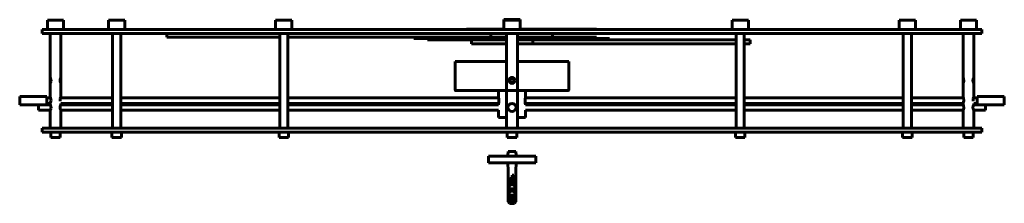
# Model space of a CAD drawing. Units: millimetres. Extents: x 63 to 1599, y 55 to 934.
# Drawn here: x 871 to 1599, y 798 to 934 of the extents above; entities that cross this region are included whole.
import ezdxf

# ---------------------------------------------------------------- set-up
doc = ezdxf.new("R2010")
doc.units = ezdxf.units.MM
doc.linetypes.add('K5LT_BASIC', pattern=[0])
doc.layers.add('Системный слой (1)', color=7, linetype='Continuous', true_color=0x909090)

# ---------------------------------------------------------------- blocks, each defined once
blk = doc.blocks.new('U63')
at = {"layer": 'Системный слой (1)', "color": 5, "linetype": 'K5LT_BASIC', "lineweight": 60, "true_color": 0x0000ff}
for p, q in [((1231.8, 821.66), (1231.76, 827.62)), ((1232, 798.62), (1231.99, 799.41))]:
    blk.add_line(p, q, dxfattribs=at)
blk = doc.blocks.new('U64')
at = {"layer": 'Системный слой (1)', "color": 5, "linetype": 'K5LT_BASIC', "lineweight": 60, "true_color": 0x0000ff}
for p, q in [((1237.71, 821.66), (1237.76, 827.62)), ((1237.51, 798.62), (1237.52, 799.41))]:
    blk.add_line(p, q, dxfattribs=at)
blk = doc.blocks.new('U65')
at = {"layer": 'Системный слой (1)', "color": 5, "linetype": 'K5LT_BASIC', "lineweight": 60, "true_color": 0x0000ff}
for p, q in [((1232.63, 815.04), (1234.76, 815.04)), ((1236.16, 815.04), (1236.88, 815.04))]:
    blk.add_line(p, q, dxfattribs=at)
blk = doc.blocks.new('U66')
at = {"layer": 'Системный слой (1)', "color": 5, "linetype": 'K5LT_BASIC', "lineweight": 60, "true_color": 0x0000ff}
for p, q in [((1397.95, 933.37), (1397.51, 933.37)), ((1409.51, 933.37), (1397.95, 933.37))]:
    blk.add_line(p, q, dxfattribs=at)
blk = doc.blocks.new('U67')
at = {"layer": 'Системный слой (1)', "color": 5, "linetype": 'K5LT_BASIC', "lineweight": 60, "true_color": 0x0000ff}
for p, q in [((1575.68, 873.2), (1575.79, 875.32)), ((1575.79, 875.32), (1576.25, 876.32)), ((1576.25, 876.32), (1576.26, 876.32))]:
    blk.add_line(p, q, dxfattribs=at)
blk = doc.blocks.new('U68')
at = {"layer": 'Системный слой (1)', "color": 5, "linetype": 'K5LT_BASIC', "lineweight": 60, "true_color": 0x0000ff}
for p, q in [((1568.26, 876.32), (1568.26, 923.37)), ((1568.26, 870.62), (1568.26, 871.62)), ((1568.26, 853.37), (1568.26, 866.62))]:
    blk.add_line(p, q, dxfattribs=at)
blk = doc.blocks.new('U69')
at = {"layer": 'Системный слой (1)', "color": 5, "linetype": 'K5LT_BASIC', "lineweight": 60, "true_color": 0x0000ff}
for p, q in [((1568.26, 876.32), (1568.59, 875.65)), ((1568.59, 875.65), (1568.91, 873.56)), ((1568.33, 871.95), (1568.26, 871.82)), ((1568.91, 873.56), (1568.33, 871.95))]:
    blk.add_line(p, q, dxfattribs=at)
blk = doc.blocks.new('U70')
at = {"layer": 'Системный слой (1)', "color": 5, "linetype": 'K5LT_BASIC', "lineweight": 60, "true_color": 0x0000ff}
for p, q in [((1576.26, 876.32), (1576.26, 923.37)), ((1576.26, 870.62), (1576.26, 871.62)), ((1576.26, 853.37), (1576.26, 866.62))]:
    blk.add_line(p, q, dxfattribs=at)
blk = doc.blocks.new('U71')
at = {"layer": 'Системный слой (1)', "color": 5, "linetype": 'K5LT_BASIC', "lineweight": 60, "true_color": 0x0000ff}
for p, q in [((1571.45, 933.37), (1566.26, 933.37)), ((1578.26, 933.37), (1571.45, 933.37))]:
    blk.add_line(p, q, dxfattribs=at)
blk = doc.blocks.new('U72')
at = {"layer": 'Системный слой (1)', "color": 5, "linetype": 'K5LT_BASIC', "lineweight": 60, "true_color": 0x0000ff}
for p, q in [((1062.51, 846.37), (1066.01, 846.37)), ((1066.01, 846.37), (1069.51, 846.37))]:
    blk.add_line(p, q, dxfattribs=at)
blk = doc.blocks.new('U73')
at = {"layer": 'Системный слой (1)', "color": 5, "linetype": 'K5LT_BASIC', "lineweight": 60, "true_color": 0x0000ff}
for p, q in [((901.26, 890.87), (901.26, 923.37)), ((901.26, 875.62), (901.26, 886.37)), ((901.26, 870.87), (901.26, 871.62)), ((901.26, 853.37), (901.26, 866.37))]:
    blk.add_line(p, q, dxfattribs=at)
blk = doc.blocks.new('U74')
at = {"layer": 'Системный слой (1)', "color": 5, "linetype": 'K5LT_BASIC', "lineweight": 60, "true_color": 0x0000ff}
for p, q in [((893.26, 870.87), (893.59, 870.2)), ((893.33, 866.5), (893.26, 866.37)), ((893.91, 868.11), (893.33, 866.5)), ((893.59, 870.2), (893.91, 868.11))]:
    blk.add_line(p, q, dxfattribs=at)
blk = doc.blocks.new('U75')
at = {"layer": 'Системный слой (1)', "color": 5, "linetype": 'K5LT_BASIC', "lineweight": 60, "true_color": 0x0000ff}
for p, q in [((893.26, 890.87), (893.26, 923.37)), ((893.26, 875.62), (893.26, 886.37)), ((893.26, 870.87), (893.26, 871.62)), ((893.26, 853.37), (893.26, 866.37))]:
    blk.add_line(p, q, dxfattribs=at)
blk = doc.blocks.new('U76')
at = {"layer": 'Системный слой (1)', "color": 5, "linetype": 'K5LT_BASIC', "lineweight": 60, "true_color": 0x0000ff}
for p, q in [((893.26, 890.87), (893.59, 890.2)), ((893.59, 890.2), (893.91, 888.11)), ((893.33, 886.5), (893.26, 886.37)), ((893.91, 888.11), (893.33, 886.5))]:
    blk.add_line(p, q, dxfattribs=at)
blk = doc.blocks.new('U77')
at = {"layer": 'Системный слой (1)', "color": 5, "linetype": 'K5LT_BASIC', "lineweight": 60, "true_color": 0x0000ff}
for p, q in [((1231.26, 846.37), (1236.51, 846.37)), ((1236.51, 846.37), (1238.26, 846.37))]:
    blk.add_line(p, q, dxfattribs=at)
blk = doc.blocks.new('U78')
at = {"layer": 'Системный слой (1)', "color": 5, "linetype": 'K5LT_BASIC', "lineweight": 60, "true_color": 0x0000ff}
for p, q in [((900.68, 873.2), (900.79, 875.32)), ((900.79, 875.32), (901.25, 876.32)), ((901.25, 876.32), (901.26, 876.32))]:
    blk.add_line(p, q, dxfattribs=at)
blk = doc.blocks.new('U79')
at = {"layer": 'Системный слой (1)', "color": 5, "linetype": 'K5LT_BASIC', "lineweight": 60, "true_color": 0x0000ff}
for p, q in [((893.26, 876.32), (893.26, 923.37)), ((893.26, 870.62), (893.26, 871.62)), ((893.26, 853.37), (893.26, 866.62))]:
    blk.add_line(p, q, dxfattribs=at)
blk = doc.blocks.new('U80')
at = {"layer": 'Системный слой (1)', "color": 5, "linetype": 'K5LT_BASIC', "lineweight": 60, "true_color": 0x0000ff}
for p, q in [((893.26, 876.32), (893.59, 875.65)), ((893.59, 875.65), (893.91, 873.56)), ((893.33, 871.95), (893.26, 871.82)), ((893.91, 873.56), (893.33, 871.95))]:
    blk.add_line(p, q, dxfattribs=at)
blk = doc.blocks.new('U81')
at = {"layer": 'Системный слой (1)', "color": 5, "linetype": 'K5LT_BASIC', "lineweight": 60, "true_color": 0x0000ff}
for p, q in [((901.26, 876.32), (901.26, 923.37)), ((901.26, 870.62), (901.26, 871.62)), ((901.26, 853.37), (901.26, 866.62))]:
    blk.add_line(p, q, dxfattribs=at)
blk = doc.blocks.new('U82')
at = {"layer": 'Системный слой (1)', "color": 5, "linetype": 'K5LT_BASIC', "lineweight": 60, "true_color": 0x0000ff}
for p, q in [((1250.24, 915.62), (1400.51, 915.62)), ((1406.51, 915.62), (1410.97, 915.62))]:
    blk.add_line(p, q, dxfattribs=at)
blk = doc.blocks.new('U83')
at = {"layer": 'Системный слой (1)', "color": 5, "linetype": 'K5LT_BASIC', "lineweight": 60, "true_color": 0x0000ff}
for p, q in [((1204.76, 915.62), (1230.76, 915.62)), ((1238.76, 915.62), (1250.24, 915.62))]:
    blk.add_line(p, q, dxfattribs=at)
blk = doc.blocks.new('U84')
at = {"layer": 'Системный слой (1)', "color": 5, "linetype": 'K5LT_BASIC', "lineweight": 60, "true_color": 0x0000ff}
for p, q in [((1400.51, 918.62), (1250.24, 918.62)), ((1410.97, 918.62), (1406.51, 918.62))]:
    blk.add_line(p, q, dxfattribs=at)
blk = doc.blocks.new('U85')
at = {"layer": 'Системный слой (1)', "color": 5, "linetype": 'K5LT_BASIC', "lineweight": 60, "true_color": 0x0000ff}
for p, q in [((1230.76, 918.62), (1222.94, 918.62)), ((1250.24, 918.62), (1238.76, 918.62))]:
    blk.add_line(p, q, dxfattribs=at)
blk = doc.blocks.new('U86')
at = {"layer": 'Системный слой (1)', "color": 5, "linetype": 'K5LT_BASIC', "lineweight": 60, "true_color": 0x0000ff}
for p, q in [((884.76, 870.62), (893.26, 870.62)), ((901.26, 870.62), (939.47, 870.62)), ((945.47, 870.62), (1063.01, 870.62)), ((1069.01, 870.62), (1224.76, 870.62)), ((1244.76, 870.62), (1400.51, 870.62)), ((1406.51, 870.62), (1524.04, 870.62)), ((1530.04, 870.62), (1568.26, 870.62)), ((1576.26, 870.62), (1584.76, 870.62))]:
    blk.add_line(p, q, dxfattribs=at)
blk = doc.blocks.new('U87')
at = {"layer": 'Системный слой (1)', "color": 5, "linetype": 'K5LT_BASIC', "lineweight": 60, "true_color": 0x0000ff}
for p, q in [((884.76, 866.62), (893.26, 866.62)), ((901.26, 866.62), (939.47, 866.62)), ((945.47, 866.62), (1063.01, 866.62)), ((1069.01, 866.62), (1224.76, 866.62)), ((1244.76, 866.62), (1400.51, 866.62)), ((1406.51, 866.62), (1524.04, 866.62)), ((1530.04, 866.62), (1568.26, 866.62)), ((1576.26, 866.62), (1584.76, 866.62))]:
    blk.add_line(p, q, dxfattribs=at)
blk = doc.blocks.new('U88')
at = {"layer": 'Системный слой (1)', "color": 5, "linetype": 'K5LT_BASIC', "lineweight": 60, "true_color": 0x0000ff}
for p, q in [((1400.01, 846.37), (1406.54, 846.37)), ((1406.54, 846.37), (1407.01, 846.37))]:
    blk.add_line(p, q, dxfattribs=at)
blk = doc.blocks.new('U89')
at = {"layer": 'Системный слой (1)', "color": 5, "linetype": 'K5LT_BASIC', "lineweight": 60, "true_color": 0x0000ff}
for p, q in [((1523.37, 933.37), (1521.04, 933.37)), ((1533.04, 933.37), (1523.37, 933.37))]:
    blk.add_line(p, q, dxfattribs=at)
blk = doc.blocks.new('U90')
at = {"layer": 'Системный слой (1)', "color": 5, "linetype": 'K5LT_BASIC', "lineweight": 60, "true_color": 0x0000ff}
for p, q in [((938.97, 846.37), (940.72, 846.37)), ((940.72, 846.37), (945.97, 846.37))]:
    blk.add_line(p, q, dxfattribs=at)
blk = doc.blocks.new('U91')
at = {"layer": 'Системный слой (1)', "color": 5, "linetype": 'K5LT_BASIC', "lineweight": 60, "true_color": 0x0000ff}
for p, q in [((1244.76, 881.12), (1244.76, 876.12)), ((1244.76, 871.12), (1244.76, 870.62)), ((1244.76, 866.62), (1244.76, 861.12))]:
    blk.add_line(p, q, dxfattribs=at)
blk = doc.blocks.new('U92')
at = {"layer": 'Системный слой (1)', "color": 5, "linetype": 'K5LT_BASIC', "lineweight": 60, "true_color": 0x0000ff}
for p, q in [((1230.76, 881.12), (1224.76, 881.12)), ((1244.76, 881.12), (1238.76, 881.12))]:
    blk.add_line(p, q, dxfattribs=at)
blk = doc.blocks.new('U93')
at = {"layer": 'Системный слой (1)', "color": 5, "linetype": 'K5LT_BASIC', "lineweight": 60, "true_color": 0x0000ff}
for p, q in [((1244.51, 874.77), (1244.75, 876.08)), ((1244.59, 871.88), (1244.51, 874.77)), ((1244.75, 876.08), (1244.76, 876.12)), ((1244.76, 871.12), (1244.59, 871.88))]:
    blk.add_line(p, q, dxfattribs=at)
blk = doc.blocks.new('U94')
at = {"layer": 'Системный слой (1)', "color": 5, "linetype": 'K5LT_BASIC', "lineweight": 60, "true_color": 0x0000ff}
for p, q in [((1224.76, 881.12), (1224.76, 876.12)), ((1224.76, 871.12), (1224.76, 870.62)), ((1224.76, 866.62), (1224.76, 861.12))]:
    blk.add_line(p, q, dxfattribs=at)
blk = doc.blocks.new('U95')
at = {"layer": 'Системный слой (1)', "color": 5, "linetype": 'K5LT_BASIC', "lineweight": 60, "true_color": 0x0000ff}
for p, q in [((1224.76, 861.12), (1230.76, 861.12)), ((1238.76, 861.12), (1244.76, 861.12))]:
    blk.add_line(p, q, dxfattribs=at)
blk = doc.blocks.new('U96')
at = {"layer": 'Системный слой (1)', "color": 5, "linetype": 'K5LT_BASIC', "lineweight": 60, "true_color": 0x0000ff}
for p, q in [((1224.76, 876.11), (1224.76, 876.12)), ((1224.76, 876.1), (1224.76, 876.11)), ((1224.76, 876.09), (1224.76, 876.1)), ((1224.77, 876.08), (1224.76, 876.09)), ((1224.77, 876.07), (1224.77, 876.08)), ((1224.77, 876.08), (1224.77, 876.08)), ((1224.77, 876.04), (1224.77, 876.07)), ((1224.79, 875.99), (1224.77, 876.04)), ((1224.79, 875.96), (1224.79, 875.99)), ((1224.8, 875.94), (1224.79, 875.96)), ((1224.8, 875.93), (1224.8, 875.94)), ((1224.8, 875.94), (1224.8, 875.94)), ((1224.87, 875.62), (1224.8, 875.93))]:
    blk.add_line(p, q, dxfattribs=at)
blk = doc.blocks.new('U97')
at = {"layer": 'Системный слой (1)', "color": 5, "linetype": 'K5LT_BASIC', "lineweight": 60, "true_color": 0x0000ff}
for p, q in [((893.76, 846.37), (894.22, 846.37)), ((894.22, 846.37), (900.76, 846.37))]:
    blk.add_line(p, q, dxfattribs=at)
blk = doc.blocks.new('U98')
at = {"layer": 'Системный слой (1)', "color": 5, "linetype": 'K5LT_BASIC', "lineweight": 60, "true_color": 0x0000ff}
for p, q in [((979.55, 920.62), (1063.01, 920.62)), ((1069.01, 920.62), (1219.11, 920.62))]:
    blk.add_line(p, q, dxfattribs=at)
blk = doc.blocks.new('U99')
at = {"layer": 'Системный слой (1)', "color": 5, "linetype": 'K5LT_BASIC', "lineweight": 60, "true_color": 0x0000ff}
for p, q in [((1219.11, 920.62), (1230.76, 920.62)), ((1238.76, 920.62), (1246.39, 920.62))]:
    blk.add_line(p, q, dxfattribs=at)
blk = doc.blocks.new('U100')
at = {"layer": 'Системный слой (1)', "color": 5, "linetype": 'K5LT_BASIC', "lineweight": 60, "true_color": 0x0000ff}
for p, q in [((1598.76, 873.62), (1598.76, 876.62)), ((1598.76, 870.62), (1598.76, 873.62))]:
    blk.add_line(p, q, dxfattribs=at)
blk = doc.blocks.new('U101')
at = {"layer": 'Системный слой (1)', "color": 5, "linetype": 'K5LT_BASIC', "lineweight": 60, "true_color": 0x0000ff}
for p, q in [((1578.76, 876.62), (1578.76, 873.62)), ((1578.76, 873.62), (1578.76, 870.62))]:
    blk.add_line(p, q, dxfattribs=at)
blk = doc.blocks.new('U102')
at = {"layer": 'Системный слой (1)', "color": 5, "linetype": 'K5LT_BASIC', "lineweight": 60, "true_color": 0x0000ff}
for p, q in [((893.26, 875.62), (890.76, 875.62)), ((939.47, 875.62), (901.26, 875.62)), ((1063.01, 875.62), (945.47, 875.62)), ((1224.87, 875.62), (1069.01, 875.62)), ((1400.51, 875.62), (1244.64, 875.62)), ((1524.04, 875.62), (1406.51, 875.62)), ((1568.26, 875.62), (1530.04, 875.62)), ((1578.76, 875.62), (1576.26, 875.62))]:
    blk.add_line(p, q, dxfattribs=at)
blk = doc.blocks.new('U103')
at = {"layer": 'Системный слой (1)', "color": 5, "linetype": 'K5LT_BASIC', "lineweight": 60, "true_color": 0x0000ff}
for p, q in [((893.26, 871.62), (890.76, 871.62)), ((939.47, 871.62), (901.26, 871.62)), ((1063.01, 871.62), (945.47, 871.62)), ((1224.87, 871.62), (1069.01, 871.62)), ((1400.51, 871.62), (1244.64, 871.62)), ((1524.04, 871.62), (1406.51, 871.62)), ((1568.26, 871.62), (1530.04, 871.62)), ((1578.76, 871.62), (1576.26, 871.62))]:
    blk.add_line(p, q, dxfattribs=at)
blk = doc.blocks.new('U104')
at = {"layer": 'Системный слой (1)', "color": 5, "linetype": 'K5LT_BASIC', "lineweight": 60, "true_color": 0x0000ff}
blk.add_line((1193.26, 881.12), (1193.26, 881.12), dxfattribs=at)
blk.add_line((1193.26, 881.12), (1193.26, 881.12), dxfattribs=at)
blk = doc.blocks.new('U105')
at = {"layer": 'Системный слой (1)', "color": 5, "linetype": 'K5LT_BASIC', "lineweight": 60, "true_color": 0x0000ff}
for p, q in [((1276.61, 881.27), (1276.25, 881.12)), ((1276.25, 881.12), (1276.25, 881.12)), ((1276.75, 881.62), (1276.61, 881.27))]:
    blk.add_line(p, q, dxfattribs=at)
blk = doc.blocks.new('U106')
at = {"layer": 'Системный слой (1)', "color": 5, "linetype": 'K5LT_BASIC', "lineweight": 60, "true_color": 0x0000ff}
for p in [(1193.26, 881.12), (1244.76, 881.12)]:
    blk.add_line(p, (1276.25, 881.12), dxfattribs=at)
blk = doc.blocks.new('U107')
at = {"layer": 'Системный слой (1)', "color": 5, "linetype": 'K5LT_BASIC', "lineweight": 60, "true_color": 0x0000ff}
for p, q in [((1193.26, 881.12), (1230.76, 881.12)), ((1238.76, 881.12), (1276.26, 881.12))]:
    blk.add_line(p, q, dxfattribs=at)
blk = doc.blocks.new('U108')
at = {"layer": 'Системный слой (1)', "color": 5, "linetype": 'K5LT_BASIC', "lineweight": 60, "true_color": 0x0000ff}
for p, q in [((1230.76, 902.62), (1192.76, 902.62)), ((1276.76, 902.62), (1238.76, 902.62))]:
    blk.add_line(p, q, dxfattribs=at)
blk = doc.blocks.new('U109')
at = {"layer": 'Системный слой (1)', "color": 5, "linetype": 'K5LT_BASIC', "lineweight": 60, "true_color": 0x0000ff}
for p, q in [((1193.26, 881.12), (1193.93, 881.12)), ((1275.27, 881.12), (1276.26, 881.12))]:
    blk.add_line(p, q, dxfattribs=at)
blk = doc.blocks.new('U110')
at = {"layer": 'Системный слой (1)', "color": 5, "linetype": 'K5LT_BASIC', "lineweight": 60, "true_color": 0x0000ff}
for p, q in [((1576.26, 890.87), (1576.26, 923.37)), ((1576.26, 875.62), (1576.26, 886.37)), ((1576.26, 870.87), (1576.26, 871.62)), ((1576.26, 853.37), (1576.26, 866.37))]:
    blk.add_line(p, q, dxfattribs=at)
blk = doc.blocks.new('U111')
at = {"layer": 'Системный слой (1)', "color": 5, "linetype": 'K5LT_BASIC', "lineweight": 60, "true_color": 0x0000ff}
for p, q in [((1568.26, 870.87), (1568.59, 870.2)), ((1568.33, 866.5), (1568.26, 866.37)), ((1568.91, 868.11), (1568.33, 866.5)), ((1568.59, 870.2), (1568.91, 868.11))]:
    blk.add_line(p, q, dxfattribs=at)
blk = doc.blocks.new('U112')
at = {"layer": 'Системный слой (1)', "color": 5, "linetype": 'K5LT_BASIC', "lineweight": 60, "true_color": 0x0000ff}
for p, q in [((1568.26, 890.87), (1568.26, 923.37)), ((1568.26, 875.62), (1568.26, 886.37)), ((1568.26, 870.87), (1568.26, 871.62)), ((1568.26, 853.37), (1568.26, 866.37))]:
    blk.add_line(p, q, dxfattribs=at)
blk = doc.blocks.new('U113')
at = {"layer": 'Системный слой (1)', "color": 5, "linetype": 'K5LT_BASIC', "lineweight": 60, "true_color": 0x0000ff}
for p, q in [((1568.26, 890.87), (1568.59, 890.2)), ((1568.59, 890.2), (1568.91, 888.11)), ((1568.33, 886.5), (1568.26, 886.37)), ((1568.91, 888.11), (1568.33, 886.5))]:
    blk.add_line(p, q, dxfattribs=at)

msp = doc.modelspace()

# ---------------------------------------------------------------- linework, layer by layer
at = {"layer": 'Системный слой (1)', "color": 5, "linetype": 'K5LT_BASIC', "lineweight": 60, "true_color": 0x0000ff}
for p, q in [((891.26, 933.37), (891.26, 926.37)), ((903.26, 933.37), (891.26, 933.37)), ((903.26, 933.37), (903.26, 926.37)), ((936.47, 933.37), (936.47, 926.37)), ((948.47, 933.37), (936.47, 933.37)), ((948.47, 933.37), (948.47, 926.37)), ((1060.01, 933.37), (1060.01, 926.37)), ((1072.01, 933.37), (1060.01, 933.37)), ((1072.01, 933.37), (1072.01, 926.37)), ((1228.76, 933.62), (1228.76, 926.62)), ((1240.76, 933.62), (1228.76, 933.62)), ((1228.76, 933.37), (1228.76, 926.37)), ((1240.76, 933.37), (1228.76, 933.37)), ((1240.76, 933.62), (1240.76, 933.37)), ((1240.76, 933.37), (1240.76, 926.37)), ((1397.51, 933.37), (1397.51, 926.37)), ((1409.51, 933.37), (1409.51, 926.37)), ((1521.04, 933.37), (1521.04, 926.37)), ((1533.04, 933.37), (1533.04, 926.37)), ((1566.26, 933.37), (1566.26, 926.37)), ((1578.26, 933.37), (1578.26, 926.37)), ((887.26, 926.37), (1582.26, 926.37)), ((887.26, 923.37), (887.26, 926.37)), ((1222.26, 926.62), (1201.05, 926.62)), ((1201.05, 926.62), (1201.05, 926.37)), ((1222.26, 926.62), (1222.26, 926.37)), ((1228.76, 926.62), (1222.26, 926.62)), ((1263.19, 926.62), (1240.76, 926.62)), ((1297.12, 926.62), (1263.19, 926.62)), ((1263.19, 926.37), (1263.19, 926.62)), ((1297.12, 926.62), (1297.12, 926.37)), ((1582.26, 923.37), (1582.26, 926.37)), ((887.26, 923.37), (1582.26, 923.37)), ((939.47, 853.37), (939.47, 923.37)), ((945.47, 853.37), (945.47, 923.37)), ((979.55, 923.37), (979.55, 920.62)), ((1063.01, 853.37), (1063.01, 923.37)), ((1069.01, 853.37), (1069.01, 923.37)), ((1162.29, 919.62), (1162.29, 920.62)), ((1162.29, 919.62), (1179.79, 919.62)), ((1172.38, 918.62), (1172.38, 919.62)), ((1172.38, 918.62), (1205.94, 918.62)), ((1205.94, 919.62), (1179.79, 919.62)), ((1204.76, 915.62), (1204.76, 918.62)), ((1205.94, 919.62), (1205.94, 918.62)), ((1230.76, 919.62), (1205.94, 919.62)), ((1205.94, 918.62), (1222.94, 918.62)), ((1219.11, 920.62), (1219.11, 923.37)), ((1227.52, 919.62), (1227.52, 920.62)), ((1230.76, 853.37), (1230.76, 923.37)), ((1238.76, 853.37), (1238.76, 923.37)), ((1238.76, 919.62), (1263.19, 919.62)), ((1241.92, 919.62), (1241.92, 918.62)), ((1263.19, 920.62), (1246.39, 920.62)), ((1250.24, 918.62), (1250.24, 915.62)), ((1263.19, 919.62), (1263.19, 920.62)), ((1297.12, 920.62), (1263.19, 920.62)), ((1263.19, 919.62), (1289.51, 919.62)), ((1264.76, 923.37), (1264.76, 920.62)), ((1306.96, 919.62), (1289.51, 919.62)), ((1297.12, 920.62), (1297.12, 919.62)), ((1306.96, 919.62), (1306.96, 918.62)), ((1400.51, 853.37), (1400.51, 923.37)), ((1406.51, 853.37), (1406.51, 923.37)), ((1410.97, 915.62), (1410.97, 918.62)), ((1524.04, 853.37), (1524.04, 923.37)), ((1530.04, 853.37), (1530.04, 923.37)), ((1192.76, 881.62), (1192.76, 902.62)), ((1276.76, 881.62), (1276.76, 902.62)), ((1276.26, 881.12), (1276.25, 881.12)), ((870.76, 876.62), (890.76, 876.62)), ((870.76, 876.62), (870.76, 870.62)), ((890.76, 870.62), (890.76, 876.62)), ((1598.76, 876.62), (1578.76, 876.62)), ((870.76, 870.62), (890.76, 870.62)), ((884.76, 870.62), (884.76, 866.62)), ((1224.76, 871.12), (1224.87, 871.62)), ((1598.76, 870.62), (1578.76, 870.62)), ((1584.76, 866.62), (1584.76, 870.62)), ((887.26, 853.37), (1582.26, 853.37)), ((887.26, 850.37), (887.26, 853.37)), ((1582.26, 850.37), (1582.26, 853.37)), ((887.26, 850.37), (1582.26, 850.37)), ((893.76, 850.37), (893.76, 846.37)), ((900.76, 850.37), (900.76, 846.37)), ((938.97, 850.37), (938.97, 846.37)), ((945.97, 850.37), (945.97, 846.37)), ((1062.51, 850.37), (1062.51, 846.37)), ((1069.51, 850.37), (1069.51, 846.37)), ((1231.26, 850.37), (1231.26, 846.37)), ((1231.26, 850.37), (1231.26, 846.37)), ((1231.26, 846.37), (1238.26, 846.37)), ((1238.26, 850.37), (1238.26, 846.37)), ((1238.26, 850.37), (1238.26, 846.37)), ((1400.01, 850.37), (1400.01, 846.37)), ((1407.01, 850.37), (1407.01, 846.37)), ((1523.54, 850.37), (1523.54, 846.37)), ((1523.54, 846.37), (1530.54, 846.37)), ((1530.54, 850.37), (1530.54, 846.37)), ((1568.76, 850.37), (1568.76, 846.37)), ((1568.76, 846.37), (1575.76, 846.37)), ((1575.76, 850.37), (1575.76, 846.37)), ((1252.26, 832.62), (1217.26, 832.62)), ((1217.26, 827.62), (1217.26, 832.62)), ((1231.76, 834.62), (1231.76, 832.62)), ((1231.8, 834.62), (1231.76, 834.62)), ((1231.8, 836.12), (1231.8, 834.62)), ((1237.71, 836.12), (1231.8, 836.12)), ((1237.71, 834.62), (1237.71, 836.12)), ((1237.76, 834.62), (1237.71, 834.62)), ((1237.76, 834.62), (1237.76, 832.62)), ((1252.26, 827.62), (1252.26, 832.62)), ((1217.26, 827.62), (1252.26, 827.62)), ((1231.8, 821.66), (1231.83, 821.66)), ((1232.02, 799.41), (1231.83, 821.66)), ((1231.83, 821.66), (1232.02, 799.41)), ((1234.76, 818.47), (1234.76, 818.11)), ((1236.16, 818.47), (1234.76, 818.47)), ((1234.76, 818.11), (1236.16, 818.11)), ((1234.76, 813.26), (1234.76, 818.11)), ((1236.16, 818.47), (1236.16, 818.11)), ((1236.16, 818.11), (1236.16, 813.26)), ((1236.16, 815.78), (1236.88, 815.04)), ((1237.68, 821.66), (1237.49, 799.41)), ((1237.49, 799.41), (1237.68, 821.66)), ((1237.68, 821.66), (1237.71, 821.66)), ((1232.65, 813.26), (1232.63, 815.04)), ((1234.46, 813.26), (1232.65, 813.26)), ((1232.67, 808.48), (1232.65, 810.26)), ((1234.47, 808.48), (1232.67, 808.48)), ((1234.46, 813.26), (1235.05, 813.26)), ((1234.47, 808.48), (1235.04, 808.48)), ((1236.84, 808.48), (1235.04, 808.48)), ((1236.02, 813.26), (1235.05, 813.26)), ((1236.16, 813.26), (1236.02, 813.26)), ((1236.86, 813.26), (1236.16, 813.26)), ((1236.86, 810.26), (1236.84, 808.48)), ((1236.88, 815.04), (1236.86, 813.26)), ((1232.7, 803.73), (1232.68, 805.5)), ((1234.76, 803.73), (1232.7, 803.73)), ((1232.7, 801.1), (1236.81, 801.1)), ((1232.72, 799.33), (1232.7, 801.1)), ((1236.81, 803.73), (1234.76, 803.73)), ((1236.81, 801.1), (1236.79, 799.33)), ((1236.83, 805.5), (1236.81, 803.73)), ((1232.02, 799.41), (1231.99, 799.41)), ((1233.01, 797.62), (1232, 798.62)), ((1232, 798.62), (1234.76, 798.62)), ((1234.76, 799.33), (1232.72, 799.33)), ((1233.01, 797.62), (1236.51, 797.62)), ((1236.79, 799.33), (1234.76, 799.33)), ((1234.76, 798.62), (1237.51, 798.62)), ((1236.51, 797.62), (1237.51, 798.62)), ((1237.52, 799.41), (1237.49, 799.41))]:
    msp.add_line(p, q, dxfattribs=at)
for centre, radius in [((1234.76, 888.62), 2.25), ((1234.76, 888.62), 2), ((1234.76, 888.62), 1.5), ((1234.76, 868.62), 3)]:
    msp.add_circle(centre, radius, dxfattribs=at)
msp.add_arc((1276.26, 881.62), 0.5, 270, 0, dxfattribs=at)
msp.add_ellipse((1193.26, 881.62), major_axis=(0, -0.5), ratio=0.99998, start_param=4.712389, end_param=6.283492, dxfattribs=at)
for points, knots in [([(901.26, 886.37), (901.26, 886.37), (901.24, 886.39), (901.2, 886.47), (901.13, 886.59), (901.06, 886.73), (901, 886.86), (900.92, 887.03), (900.84, 887.23), (900.75, 887.49), (900.67, 887.75), (900.61, 888.02), (900.58, 888.28), (900.56, 888.57), (900.57, 888.85), (900.59, 889.07), (900.63, 889.3), (900.69, 889.56), (900.77, 889.81), (900.85, 890.04), (900.93, 890.23), (901.03, 890.44), (901.12, 890.62), (901.2, 890.77), (901.25, 890.85), (901.26, 890.87), (901.26, 890.87)], [0, 0, 0, 0, 1.370766, 2.682323, 3.987949, 4.928314, 5.775222, 6.643401, 7.838117, 9.009105, 10.232067, 11.217438, 12.1744, 13.313915, 14.408564, 15.363975, 15.844222, 17.023204, 18.530064, 19.128083, 20.40947, 21.442537, 22.927139, 24.336745, 25.758513, 27, 27, 27, 27]), ([(1576.26, 886.37), (1576.26, 886.37), (1576.24, 886.39), (1576.2, 886.47), (1576.13, 886.59), (1576.06, 886.73), (1576, 886.86), (1575.92, 887.03), (1575.84, 887.23), (1575.75, 887.49), (1575.67, 887.75), (1575.61, 888.02), (1575.58, 888.28), (1575.56, 888.57), (1575.57, 888.85), (1575.59, 889.07), (1575.63, 889.3), (1575.69, 889.56), (1575.77, 889.81), (1575.85, 890.04), (1575.93, 890.23), (1576.03, 890.44), (1576.12, 890.62), (1576.2, 890.77), (1576.25, 890.85), (1576.26, 890.87), (1576.26, 890.87)], [0, 0, 0, 0, 1.370766, 2.682323, 3.987949, 4.928314, 5.775222, 6.643401, 7.838117, 9.009105, 10.232067, 11.217438, 12.1744, 13.313915, 14.408564, 15.363975, 15.844222, 17.023204, 18.530064, 19.128083, 20.40947, 21.442537, 22.927139, 24.336745, 25.758513, 27, 27, 27, 27]), ([(1224.76, 876.12), (1224.76, 876.12), (1224.76, 876.1), (1224.78, 876.01), (1224.81, 875.91), (1224.84, 875.77), (1224.87, 875.62), (1224.9, 875.45), (1224.94, 875.24), (1224.98, 874.98), (1225.01, 874.73), (1225.04, 874.44), (1225.06, 874.1), (1225.07, 873.71), (1225.07, 873.41), (1225.06, 873.13), (1225.04, 872.86), (1225.02, 872.57), (1224.99, 872.32), (1224.96, 872.1), (1224.91, 871.85), (1224.86, 871.58), (1224.81, 871.35), (1224.78, 871.21), (1224.76, 871.14), (1224.76, 871.12), (1224.76, 871.12)], [0, 0, 0, 0, 1.558871, 2.57851, 3.573113, 4.720822, 5.497902, 6.378748, 7.459693, 8.619052, 9.658454, 10.440757, 11.839173, 13.24502, 14.488549, 14.970221, 16.133842, 17.350584, 18.097725, 19.094947, 20.080178, 21.525218, 23.377925, 24.635659, 25.836394, 27, 27, 27, 27]), ([(901.26, 866.37), (901.26, 866.37), (901.24, 866.39), (901.2, 866.47), (901.13, 866.59), (901.06, 866.73), (901, 866.86), (900.92, 867.03), (900.84, 867.23), (900.75, 867.49), (900.67, 867.75), (900.61, 868.02), (900.58, 868.28), (900.56, 868.57), (900.57, 868.85), (900.59, 869.07), (900.63, 869.3), (900.69, 869.56), (900.77, 869.81), (900.85, 870.04), (900.93, 870.23), (901.03, 870.44), (901.12, 870.62), (901.2, 870.77), (901.25, 870.85), (901.26, 870.87), (901.26, 870.87)], [0, 0, 0, 0, 1.370766, 2.682323, 3.987949, 4.928314, 5.775222, 6.643401, 7.838117, 9.009105, 10.232067, 11.217438, 12.1744, 13.313915, 14.408564, 15.363975, 15.844222, 17.023204, 18.530064, 19.128083, 20.40947, 21.442537, 22.927139, 24.336745, 25.758513, 27, 27, 27, 27]), ([(1576.26, 866.37), (1576.26, 866.37), (1576.24, 866.39), (1576.2, 866.47), (1576.13, 866.59), (1576.06, 866.73), (1576, 866.86), (1575.92, 867.03), (1575.84, 867.23), (1575.75, 867.49), (1575.67, 867.75), (1575.61, 868.02), (1575.58, 868.28), (1575.56, 868.57), (1575.57, 868.85), (1575.59, 869.07), (1575.63, 869.3), (1575.69, 869.56), (1575.77, 869.81), (1575.85, 870.04), (1575.93, 870.23), (1576.03, 870.44), (1576.12, 870.62), (1576.2, 870.77), (1576.25, 870.85), (1576.26, 870.87), (1576.26, 870.87)], [0, 0, 0, 0, 1.370766, 2.682323, 3.987949, 4.928314, 5.775222, 6.643401, 7.838117, 9.009105, 10.232067, 11.217438, 12.1744, 13.313915, 14.408564, 15.363975, 15.844222, 17.023204, 18.530064, 19.128083, 20.40947, 21.442537, 22.927139, 24.336745, 25.758513, 27, 27, 27, 27]), ([(1232.63, 815.04), (1232.72, 815.16), (1232.86, 815.33), (1233.08, 815.56), (1233.31, 815.76), (1233.61, 815.95), (1233.94, 816.11), (1234.27, 816.21), (1234.54, 816.25), (1234.7, 816.26), (1234.76, 816.26)], [0, 0, 0, 0, 1.829811, 2.676915, 3.953385, 5.599126, 7.160211, 8.810204, 10.209156, 11, 11, 11, 11]), ([(1232.65, 810.26), (1232.74, 810.38), (1232.87, 810.56), (1233.09, 810.78), (1233.32, 810.98), (1233.61, 811.18), (1233.93, 811.33), (1234.27, 811.44), (1234.54, 811.48), (1234.71, 811.48), (1234.76, 811.48)], [0, 0, 0, 0, 1.823508, 2.667611, 3.939429, 5.578674, 7.133259, 8.549946, 10.411731, 11, 11, 11, 11]), ([(1234.76, 811.48), (1234.75, 811.48), (1234.74, 811.48), (1234.74, 811.49), (1234.73, 811.5), (1234.72, 811.5), (1234.72, 811.51), (1234.71, 811.52), (1234.7, 811.54), (1234.69, 811.56), (1234.68, 811.59), (1234.67, 811.62), (1234.66, 811.67), (1234.65, 811.73), (1234.63, 811.8), (1234.62, 811.88), (1234.6, 811.99), (1234.58, 812.12), (1234.56, 812.3), (1234.53, 812.52), (1234.5, 812.85), (1234.48, 813.09), (1234.46, 813.26)], [0, 0, 0, 0, 0.1373, 0.277903, 0.361189, 0.540433, 0.640011, 0.775556, 1.003231, 1.310622, 1.686302, 2.150931, 2.688935, 3.567888, 4.263596, 5.490705, 6.77958, 8.434031, 10.582331, 13.653241, 16.638001, 23, 23, 23, 23]), ([(1234.76, 806.71), (1234.75, 806.71), (1234.74, 806.71), (1234.74, 806.71), (1234.73, 806.72), (1234.72, 806.73), (1234.72, 806.74), (1234.71, 806.75), (1234.7, 806.76), (1234.69, 806.79), (1234.68, 806.81), (1234.67, 806.85), (1234.66, 806.89), (1234.65, 806.94), (1234.64, 806.98), (1234.63, 807.03), (1234.62, 807.09), (1234.6, 807.18), (1234.59, 807.31), (1234.56, 807.48), (1234.54, 807.67), (1234.51, 807.92), (1234.49, 808.2), (1234.47, 808.4), (1234.47, 808.48)], [0, 0, 0, 0, 0.14929, 0.302108, 0.392675, 0.587601, 0.695967, 0.84353, 1.091409, 1.424432, 1.796945, 2.346337, 3.037566, 3.579421, 4.138313, 4.881862, 5.745216, 6.727787, 8.639472, 10.979144, 13.653122, 16.582317, 21.485209, 25, 25, 25, 25]), ([(1235.05, 813.26), (1235.03, 813.06), (1235.01, 812.86), (1234.98, 812.53), (1234.97, 812.4), (1234.94, 812.18), (1234.93, 812.09), (1234.91, 812), (1234.9, 811.94), (1234.89, 811.88), (1234.88, 811.82), (1234.88, 811.78), (1234.87, 811.74), (1234.86, 811.7), (1234.85, 811.68), (1234.85, 811.65), (1234.84, 811.63), (1234.83, 811.61), (1234.83, 811.59), (1234.82, 811.57), (1234.82, 811.56), (1234.81, 811.55), (1234.81, 811.54), (1234.8, 811.53), (1234.8, 811.52), (1234.79, 811.51), (1234.79, 811.5), (1234.78, 811.5), (1234.78, 811.49), (1234.77, 811.49), (1234.77, 811.49), (1234.77, 811.48), (1234.76, 811.48), (1234.76, 811.48), (1234.76, 811.48), (1234.76, 811.48), (1234.76, 811.48), (1234.76, 811.48)], [0, 0, 0, 0, 0.000596184, 0.000596184, 0.000995818, 0.000995818, 0.001263969, 0.001263969, 0.001263969, 0.001444166, 0.001444166, 0.001444166, 0.001565533, 0.001565533, 0.001565533, 0.001647556, 0.001647556, 0.001647556, 0.001703281, 0.001703281, 0.001703281, 0.001741444, 0.001741444, 0.001741444, 0.0017756, 0.0017756, 0.0017756, 0.001796307, 0.001796307, 0.001796307, 0.001808286, 0.001808286, 0.001808286, 0.001817364, 0.001817364, 0.001817364, 0.001821086, 0.001821086, 0.001821086, 0.001821086]), ([(1235.04, 808.48), (1235.03, 808.29), (1235.01, 808.09), (1234.98, 807.76), (1234.96, 807.62), (1234.94, 807.4), (1234.93, 807.31), (1234.91, 807.23), (1234.9, 807.17), (1234.89, 807.11), (1234.88, 807.05), (1234.87, 807.01), (1234.87, 806.97), (1234.86, 806.93), (1234.85, 806.9), (1234.85, 806.88), (1234.84, 806.85), (1234.83, 806.83), (1234.83, 806.82), (1234.82, 806.8), (1234.82, 806.79), (1234.81, 806.77), (1234.81, 806.76), (1234.8, 806.75), (1234.8, 806.75), (1234.79, 806.74), (1234.79, 806.73), (1234.78, 806.72), (1234.78, 806.72), (1234.77, 806.71), (1234.77, 806.71), (1234.77, 806.71), (1234.77, 806.71), (1234.76, 806.71), (1234.76, 806.71), (1234.76, 806.71), (1234.76, 806.71), (1234.76, 806.71)], [0, 0, 0, 0, 0.000596073, 0.000596073, 0.000995623, 0.000995623, 0.001263706, 0.001263706, 0.001263706, 0.001443846, 0.001443846, 0.001443846, 0.001565163, 0.001565163, 0.001565163, 0.001647141, 0.001647141, 0.001647141, 0.001702822, 0.001702822, 0.001702822, 0.001740943, 0.001740943, 0.001740943, 0.001767365, 0.001767365, 0.001767365, 0.001795633, 0.001795633, 0.001795633, 0.001806918, 0.001806918, 0.001806918, 0.001816268, 0.001816268, 0.001816268, 0.001820545, 0.001820545, 0.001820545, 0.001820545]), ([(1232.68, 805.5), (1232.77, 805.63), (1232.9, 805.8), (1233.12, 806.02), (1233.35, 806.22), (1233.63, 806.41), (1233.95, 806.56), (1234.28, 806.66), (1234.55, 806.7), (1234.72, 806.71), (1234.76, 806.71)], [0, 0, 0, 0, 1.839153, 2.689763, 3.970304, 5.617307, 7.173589, 8.589274, 10.437158, 11, 11, 11, 11]), ([(1232.7, 801.1), (1232.78, 801.22), (1232.91, 801.39), (1233.13, 801.62), (1233.35, 801.81), (1233.64, 802.01), (1233.95, 802.15), (1234.28, 802.26), (1234.55, 802.3), (1234.71, 802.3), (1234.76, 802.3)], [0, 0, 0, 0, 1.833077, 2.6808, 3.956878, 5.597682, 7.147821, 8.557233, 10.411304, 11, 11, 11, 11])]:
    msp.add_open_spline(points, degree=3, knots=knots, dxfattribs=at)
for points, weights in [([(1193.26, 881.12), (1192.96, 881.12), (1192.76, 881.33), (1192.76, 881.62)], [0.9857769478, 0.794229711285, 0.795557136915, 0.98975922469]), ([(1234.76, 811.48), (1235.57, 811.48), (1236.31, 811.05), (1236.86, 810.26)], [1, 0.942474459726, 0.942474459726, 1]), ([(1234.76, 806.71), (1235.56, 806.71), (1236.29, 806.28), (1236.83, 805.5)], [1, 0.942603095899, 0.942603095899, 1]), ([(1234.76, 802.3), (1235.55, 802.3), (1236.28, 801.88), (1236.81, 801.1)], [1, 0.941811962964, 0.941811962964, 1])]:
    msp.add_rational_spline(points, weights, degree=3, dxfattribs=at)

# ---------------------------------------------------------------- block references
at = {"layer": 'Системный слой (1)'}
for name in ['U66', 'U89', 'U71', 'U75', 'U79', 'U73', 'U81', 'U98', 'U99', 'U85', 'U84', 'U68', 'U112', 'U70', 'U110', 'U83', 'U82', 'U108', 'U76', 'U113', 'U104', 'U106', 'U107', 'U109', 'U92', 'U94', 'U91', 'U105', 'U102', 'U80', 'U78', 'U96', 'U93', 'U69', 'U67', 'U101', 'U100', 'U86', 'U87', 'U103', 'U74', 'U111', 'U95', 'U97', 'U90', 'U72', 'U77', 'U88', 'U63', 'U64', 'U65']:
    msp.add_blockref(name, (0, 0), dxfattribs=at)

doc.saveas('drawing.dxf')
